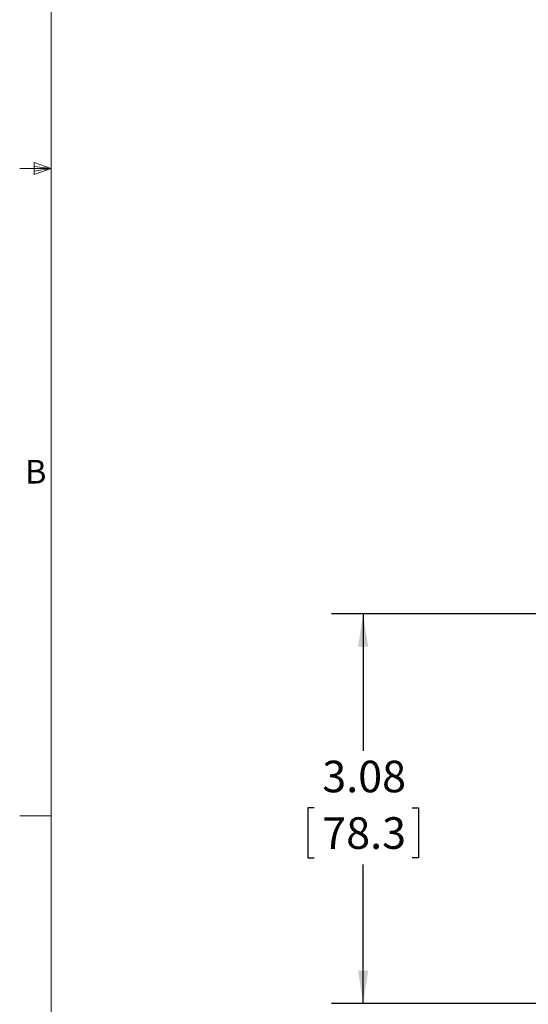
# Model space of a CAD drawing. Units: inches. Extents: x 1 to 33.1, y 0.5 to 21.6.
# Drawn here: x 1 to 5, y 4.4 to 12.2 of the extents above; entities that cross this region are included whole.
import ezdxf

# ---------------------------------------------------------------- set-up
doc = ezdxf.new("R2010")
doc.units = ezdxf.units.IN
doc.header["$LTSCALE"] = 2
doc.header["$MEASUREMENT"] = 0
doc.layers.add('LAYER_1', color=5, linetype='Continuous')
doc.styles.add('SLDTEXTSTYLE0', font='TXT', dxfattribs={"width": 0.75})
doc.dimstyles.new('SLDDIMSTYLE0', dxfattribs={"dimtxt": 0.25, "dimasz": 0.26, "dimexe": 0, "dimexo": 0.0625, "dimgap": 0.0625, "dimtad": 0, "dimtih": 1, "dimtoh": 1, "dimrnd": 1e-09, "dimzin": 12, "dimdsep": 46, "dimtxsty": 'SLDTEXTSTYLE0', "dimsah": 1, "dimcen": 0.09, "dimadec": 0, "dimazin": 3, "dimtfac": 1, "dimtofl": 0, "dimtmove": 0, "dimatfit": 3, "dimfxl": 0, "dimfrac": 2, "dimtolj": 1, "dimtzin": 12, "dimarcsym": 0})

# ---------------------------------------------------------------- blocks, each defined once
blk = doc.blocks.new('_D_1')
at = {"layer": 'LAYER_1'}
for p, q in [((5.4997, 7.5081), (3.4691, 7.5081)), ((3.7191, 7.5081), (3.7191, 6.4244)), ((3.3324, 5.9729), (3.2816, 5.9729)), ((3.2816, 5.9729), (3.2816, 5.5761)), ((4.1058, 5.9729), (4.1566, 5.9729)), ((4.1566, 5.9729), (4.1566, 5.5761)), ((3.2816, 5.5761), (3.3324, 5.5761)), ((4.1566, 5.5761), (4.1058, 5.5761)), ((3.7191, 4.4246), (3.7191, 5.5253)), ((5.4997, 4.4246), (3.4691, 4.4246))]:
    blk.add_line(p, q, dxfattribs=at)
for points in [[(3.7191, 7.5081), (3.6791, 7.2481), (3.7591, 7.2481)], [(3.7191, 4.4246), (3.7591, 4.6846), (3.6791, 4.6846)]]:
    blk.add_solid(points, dxfattribs=at)
at = {"layer": 'LAYER_1', "char_height": 0.25, "attachment_point": 1, "style": 'SLDTEXTSTYLE0'}
for s, insert in [('3.08', (3.3958, 6.346)), ('78.3', (3.3958, 5.8983))]:
    blk.add_mtext(s, dxfattribs=dict(at, insert=insert))

msp = doc.modelspace()

# ---------------------------------------------------------------- linework, layer by layer
at = {"color": 7, "linetype": 'Continuous', "lineweight": 0}
for p, q in [((1.2525, 21.2841), (1.2525, 0.7841)), ((1.1181, 11.0822), (1.1181, 10.989)), ((1.2525, 11.0341), (1.1181, 11.0822)), ((1.2525, 11.0341), (1.0025, 11.0341)), ((1.2525, 11.0341), (1.1181, 11.0522)), ((1.2525, 11.0341), (1.1181, 11.0135)), ((1.2525, 11.0341), (1.1181, 10.989)), ((1.2525, 5.9091), (1.0025, 5.9091))]:
    msp.add_line(p, q, dxfattribs=at)

# ---------------------------------------------------------------- texts
at = {"color": 7, "linetype": 'Continuous', "lineweight": 0, "insert": (1.0456, 8.7284), "char_height": 0.1875, "attachment_point": 1, "style": 'SLDTEXTSTYLE0'}
msp.add_mtext('B', dxfattribs=at)

# ---------------------------------------------------------------- dimensions: what is measured, and where the dimension line sits
at = {"layer": 'LAYER_1'}
dim = msp.add_linear_dim(base=(3.7191, 7.5081), p1=(5.5997, 4.4246), p2=(5.5997, 7.5081), angle=90, dimstyle='SLDDIMSTYLE0', dxfattribs=at)
dim.commit()
dim.dimension.update_dxf_attribs({"geometry": '_D_1', "text_midpoint": (3.7191, 5.9748), "dimtype": 160})

doc.saveas('drawing.dxf')
